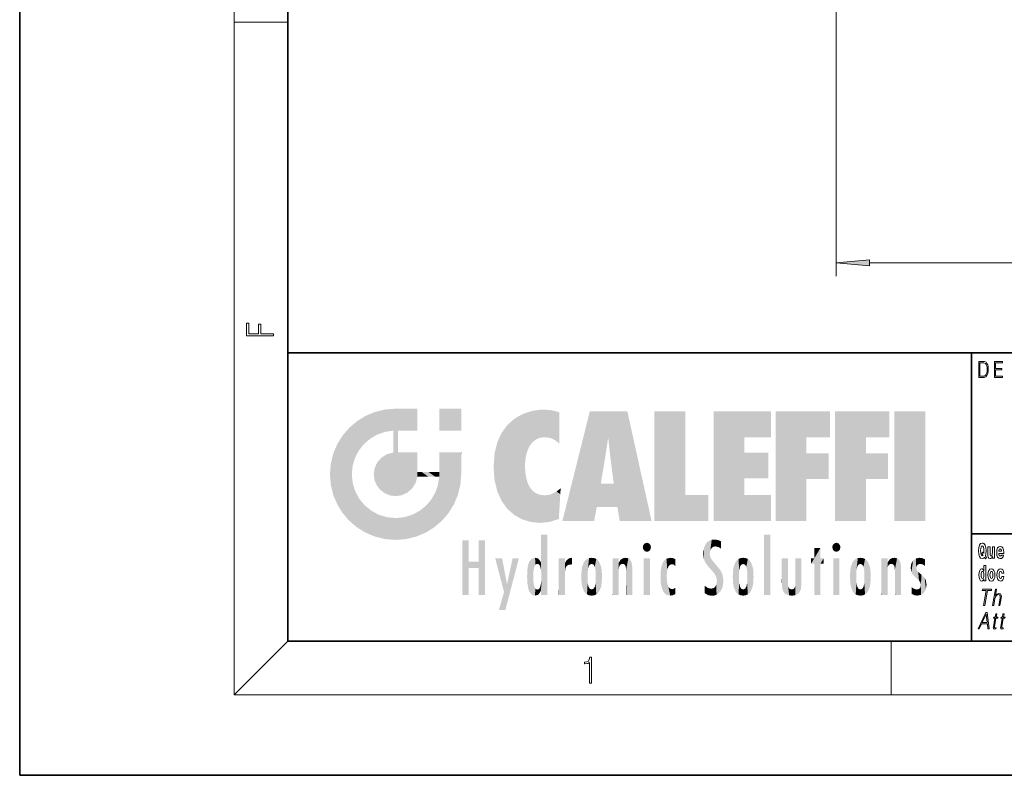
# Model space of a CAD drawing. Extents: x 0 to 210, y 0 to 297.
# Drawn here: x 0 to 73, y 0 to 56 of the extents above; entities that cross this region are included whole.
import ezdxf

# ---------------------------------------------------------------- set-up
doc = ezdxf.new("R2010")
doc.units = 0

msp = doc.modelspace()

# ---------------------------------------------------------------- linework, layer by layer
at = {"color": 7, "lineweight": 35}
for p, q in [((0, 297), (0, 0)), ((20, 287), (20, 10)), ((20, 31.5), (20, 10)), ((20, 31.5), (200, 31.5)), ((71, 31.5), (71, 10)), ((147.812, 18), (71, 18)), ((20, 10), (200, 10)), ((20, 10), (200, 10)), ((0, 0), (210, 0))]:
    msp.add_line(p, q, dxfattribs=at)
at = {"color": 7, "lineweight": 13}
for p, q in [((16, 291), (16, 6)), ((60.905, 71.116), (60.905, 37.226)), ((16, 56.167), (20, 56.167)), ((63.395, 38.226), (156.291, 38.226)), ((20, 10), (16, 6)), ((65, 6), (65, 10)), ((204, 6), (16, 6))]:
    msp.add_line(p, q, dxfattribs=at)
for points in [[(63.395, 38.444), (60.905, 38.226), (63.395, 38.008)], [(18.923, 32.785), (18.923, 32.923), (17.975, 32.923), (17.975, 33.659), (17.811, 33.659), (17.811, 32.923), (17.088, 32.923), (17.088, 33.734), (16.923, 33.734), (16.923, 32.785)], [(71.754, 30.873), (71.543, 30.873), (71.543, 29.673), (71.791, 29.673), (71.943, 29.682), (72.06, 29.725), (72.14, 29.809), (72.2, 29.929), (72.236, 30.084), (72.249, 30.276), (72.236, 30.454), (72.204, 30.603), (72.15, 30.722), (72.079, 30.808), (71.96, 30.863), (71.816, 30.873)], [(72.715, 29.673), (73.32, 29.673), (73.32, 29.772), (72.798, 29.772), (72.798, 30.241), (73.261, 30.241), (73.261, 30.339), (72.798, 30.339), (72.798, 30.775), (73.305, 30.775), (73.305, 30.873), (72.715, 30.873)], [(71.625, 29.772), (71.625, 30.775), (71.791, 30.775), (71.928, 30.767), (72.034, 30.722), (72.09, 30.65), (72.13, 30.551), (72.155, 30.426), (72.164, 30.273), (72.155, 30.112), (72.13, 29.984), (72.087, 29.885), (72.027, 29.817), (71.93, 29.779), (71.799, 29.772)], [(72.113, 16.249), (72.03, 16.379), (72.068, 16.526), (72.083, 16.743), (72.062, 16.989), (72.038, 17.089), (72.005, 17.171), (71.914, 17.284), (71.859, 17.313), (71.798, 17.324), (71.679, 17.284), (71.589, 17.173), (71.533, 16.991), (71.513, 16.743), (71.533, 16.495), (71.589, 16.312), (71.679, 16.201), (71.798, 16.163), (71.89, 16.187), (71.96, 16.247), (72.032, 16.136)], [(71.853, 16.634), (71.771, 16.52), (71.856, 16.4), (71.801, 16.371), (71.746, 16.395), (71.707, 16.466), (71.685, 16.588), (71.678, 16.759), (71.686, 16.915), (71.709, 17.027), (71.747, 17.095), (71.798, 17.119), (71.851, 17.094), (71.888, 17.022), (71.909, 16.9), (71.917, 16.732), (71.908, 16.556)], [(72.714, 16.193), (72.714, 17.045), (72.556, 17.045), (72.556, 16.621), (72.55, 16.504), (72.534, 16.422), (72.501, 16.373), (72.453, 16.357), (72.409, 16.371), (72.387, 16.415), (72.379, 16.487), (72.378, 16.583), (72.378, 17.045), (72.22, 17.045), (72.22, 16.528), (72.224, 16.374), (72.246, 16.26), (72.297, 16.19), (72.389, 16.165), (72.443, 16.174), (72.487, 16.201), (72.524, 16.251), (72.556, 16.323), (72.556, 16.193)], [(73.224, 16.422), (73.19, 16.368), (73.143, 16.349), (73.1, 16.362), (73.067, 16.4), (73.043, 16.463), (73.032, 16.55), (73.403, 16.55), (73.404, 16.607), (73.387, 16.808), (73.335, 16.956), (73.251, 17.045), (73.138, 17.075), (73.031, 17.043), (72.947, 16.954), (72.894, 16.81), (72.876, 16.62), (72.894, 16.426), (72.947, 16.282), (73.028, 16.193), (73.135, 16.163), (73.224, 16.179), (73.295, 16.225), (73.349, 16.304), (73.39, 16.422)], [(73.241, 16.713), (73.035, 16.713), (73.044, 16.786), (73.067, 16.842), (73.099, 16.877), (73.138, 16.889), (73.179, 16.877), (73.211, 16.843), (73.231, 16.788)], [(71.915, 14.648), (71.915, 14.517), (72.074, 14.517), (72.074, 15.655), (71.915, 15.655), (71.915, 15.238), (71.883, 15.309), (71.848, 15.36), (71.808, 15.389), (71.761, 15.398), (71.677, 15.366), (71.61, 15.278), (71.567, 15.135), (71.551, 14.943), (71.567, 14.75), (71.61, 14.606), (71.677, 14.517), (71.761, 14.487), (71.809, 14.496), (71.849, 14.525), (71.883, 14.575)], [(71.814, 15.208), (71.86, 15.19), (71.893, 15.141), (71.915, 15.057), (71.923, 14.943), (71.915, 14.828), (71.893, 14.743), (71.859, 14.693), (71.814, 14.677), (71.771, 14.693), (71.738, 14.743), (71.717, 14.828), (71.71, 14.943), (71.717, 15.057), (71.738, 15.14), (71.771, 15.19)], [(72.217, 14.942), (72.235, 14.747), (72.287, 14.604), (72.37, 14.517), (72.481, 14.487), (72.591, 14.517), (72.674, 14.604), (72.726, 14.747), (72.745, 14.942), (72.726, 15.135), (72.674, 15.279), (72.59, 15.366), (72.48, 15.398), (72.37, 15.366), (72.287, 15.279), (72.235, 15.135)], [(72.481, 15.209), (72.526, 15.192), (72.559, 15.141), (72.579, 15.057), (72.587, 14.943), (72.579, 14.828), (72.559, 14.743), (72.526, 14.693), (72.481, 14.677), (72.436, 14.693), (72.402, 14.745), (72.383, 14.831), (72.376, 14.95), (72.383, 15.061), (72.404, 15.141), (72.437, 15.192)], [(73.256, 14.821), (73.225, 14.717), (73.161, 14.679), (73.117, 14.694), (73.084, 14.745), (73.064, 14.829), (73.057, 14.945), (73.064, 15.059), (73.085, 15.143), (73.118, 15.192), (73.161, 15.209), (73.225, 15.176), (73.255, 15.086), (73.411, 15.086), (73.388, 15.216), (73.338, 15.314), (73.262, 15.376), (73.165, 15.398), (73.054, 15.365), (72.969, 15.273), (72.915, 15.129), (72.897, 14.94), (72.915, 14.753), (72.966, 14.61), (73.047, 14.518), (73.155, 14.487), (73.257, 14.511), (73.336, 14.575), (73.388, 14.682), (73.411, 14.821)], [(71.902, 12.674), (71.99, 12.674), (72.181, 13.775), (72.481, 13.775), (72.498, 13.874), (71.811, 13.874), (71.794, 13.775), (72.093, 13.775)], [(72.571, 12.674), (72.651, 12.674), (72.74, 13.185), (72.775, 13.305), (72.835, 13.395), (72.911, 13.452), (73.003, 13.473), (73.087, 13.455), (73.13, 13.405), (73.141, 13.32), (73.127, 13.2), (73.035, 12.674), (73.116, 12.674), (73.207, 13.201), (73.227, 13.338), (73.22, 13.44), (73.153, 13.528), (73.035, 13.562), (72.894, 13.522), (72.778, 13.405), (72.859, 13.874), (72.779, 13.874)], [(71.484, 10.932), (71.576, 10.932), (71.749, 11.299), (72.182, 11.299), (72.226, 10.932), (72.318, 10.932), (72.162, 12.132), (72.057, 12.132)], [(71.796, 11.398), (72.088, 12.015), (72.168, 11.398)], [(72.881, 12.047), (72.801, 12.047), (72.758, 11.798), (72.663, 11.798), (72.649, 11.717), (72.744, 11.717), (72.634, 11.086), (72.625, 11.007), (72.631, 10.952), (72.659, 10.922), (72.713, 10.911), (72.815, 10.929), (72.829, 11.009), (72.749, 10.992), (72.71, 11.014), (72.714, 11.086), (72.824, 11.717), (72.952, 11.717), (72.966, 11.798), (72.838, 11.798)], [(73.423, 12.047), (73.343, 12.047), (73.3, 11.798), (73.205, 11.798), (73.191, 11.717), (73.286, 11.717), (73.176, 11.086), (73.167, 11.007), (73.173, 10.952), (73.201, 10.922), (73.255, 10.911), (73.357, 10.929), (73.371, 11.009), (73.291, 10.992), (73.252, 11.014), (73.256, 11.086), (73.366, 11.717), (73.494, 11.717), (73.508, 11.798), (73.38, 11.798)], [(42.503, 6.875), (42.641, 6.875), (42.641, 8.819), (42.52, 8.819), (42.489, 8.644), (42.42, 8.524), (42.305, 8.455), (42.151, 8.435), (42.142, 8.435), (42.142, 8.316), (42.163, 8.316), (42.368, 8.341), (42.503, 8.424)]]:
    msp.add_lwpolyline(points, close=True, dxfattribs=at)
msp.add_solid([(63.395, 38.444), (60.905, 38.226), (63.395, 38.444), (63.395, 38.008)], dxfattribs=at)
at = {"color": 114, "lineweight": 5}
for points in [[(27.244, 27.282), (26.491, 27.097), (27.235, 25.611), (26.653, 25.404)], [(27.244, 27.282), (27.235, 25.611), (28.038, 27.346), (27.862, 25.706)], [(28.214, 24.082), (28.038, 27.346), (28.038, 20.82), (27.862, 25.706)], [(28.159, 27.346), (28.077, 27.346), (28.214, 24.082), (28.038, 27.346)], [(28.345, 27.346), (28.159, 27.346), (28.227, 25.715), (28.214, 25.715)], [(28.214, 25.715), (28.159, 27.346), (28.214, 24.097), (28.214, 24.082)], [(28.345, 27.346), (28.227, 25.715), (28.853, 27.346), (28.941, 25.714)], [(29.654, 27.346), (28.853, 27.346), (29.394, 25.713), (28.941, 25.714)], [(29.654, 27.346), (29.394, 25.713), (29.634, 25.713), (29.561, 25.713)], [(29.654, 27.346), (29.634, 25.713), (29.669, 25.713)], [(29.669, 27.346), (29.654, 27.346), (29.669, 25.728), (29.669, 25.713)], [(29.669, 27.346), (29.669, 25.728), (29.669, 27.038), (29.669, 26.53)], [(29.669, 27.346), (29.669, 27.038), (29.669, 27.307), (29.669, 27.225)], [(32.933, 27.346), (32.933, 25.715), (31.302, 27.346), (31.302, 25.715)], [(32.933, 27.346), (31.302, 27.346), (32.933, 27.346)], [(38.225, 27.174), (38.112, 24.675), (38.686, 27.253), (38.263, 24.855)], [(38.263, 24.855), (38.51, 25.047), (38.686, 27.253), (38.814, 25.173)], [(38.686, 27.253), (38.814, 25.173), (39.078, 27.275), (39.179, 25.217)], [(39.078, 27.275), (39.179, 25.217), (39.676, 27.231), (39.594, 25.161)], [(39.676, 27.231), (39.594, 25.161), (39.967, 24.975)], [(40.249, 27.08), (39.676, 27.231), (40.249, 24.741), (39.967, 24.975)], [(25.147, 26.402), (25.297, 24.223), (25.788, 26.8)], [(25.297, 24.223), (25.673, 24.698), (25.788, 26.8), (26.129, 25.095)], [(25.788, 26.8), (26.129, 25.095), (26.491, 27.097), (26.653, 25.404)], [(36.34, 26.084), (36.384, 19.863), (36.795, 26.509), (36.902, 19.409)], [(36.795, 26.509), (36.902, 19.409), (37.283, 26.824), (37.492, 19.085)], [(37.283, 26.824), (37.492, 19.085), (37.761, 27.036)], [(37.492, 19.085), (37.692, 23.051), (37.761, 27.036), (37.714, 23.477)], [(37.761, 27.036), (37.714, 23.477), (37.789, 23.92)], [(38.225, 27.174), (37.761, 27.036), (37.873, 24.204), (37.789, 23.92)], [(38.225, 27.174), (37.873, 24.204), (38.112, 24.675), (37.988, 24.471)], [(40.249, 27.08), (40.249, 24.741), (40.249, 25.91), (40.249, 24.762)], [(40.249, 27.08), (40.249, 25.91), (40.249, 26.907), (40.249, 26.639)], [(40.249, 27.08), (40.249, 26.907), (40.249, 27.024)], [(42.851, 18.967), (42.524, 27.135), (40.485, 18.967)], [(45.329, 27.135), (42.524, 27.135), (44.067, 23.647), (43.898, 25.185)], [(43.898, 25.185), (42.524, 27.135), (43.042, 20.018), (42.851, 18.967)], [(45.329, 27.135), (44.067, 23.647), (44.09, 23.476), (44.075, 23.591)], [(45.329, 27.135), (44.09, 23.476), (44.212, 22.542), (44.124, 23.216)], [(45.329, 27.135), (44.212, 22.542), (44.315, 21.751), (44.313, 21.764)], [(45.329, 27.135), (44.315, 21.751), (44.754, 18.967), (44.585, 20.018)], [(45.329, 27.135), (44.754, 18.967), (47.132, 18.967)], [(47.346, 27.135), (49.644, 27.135), (47.346, 18.967), (49.644, 20.895)], [(54.062, 25.206), (51.764, 18.967), (56.033, 27.135), (51.764, 27.135)], [(54.062, 25.206), (56.033, 27.135), (56.033, 25.206)], [(58.689, 25.206), (56.391, 18.967), (60.446, 27.135), (56.391, 27.135)], [(58.689, 25.206), (60.446, 27.135), (60.446, 25.206)], [(63.118, 25.206), (60.82, 18.967), (64.876, 27.135), (60.82, 27.135)], [(63.118, 25.206), (64.876, 27.135), (64.876, 25.206)], [(67.548, 18.967), (65.249, 18.967), (67.548, 27.135), (65.249, 27.135)], [(67.548, 18.967), (67.548, 27.135), (67.548, 18.967)], [(24.576, 18.99), (24.576, 25.912), (24.087, 25.342)], [(25.147, 26.402), (24.576, 25.912), (24.836, 23.088), (24.774, 22.451)], [(25.147, 18.501), (24.774, 22.451), (24.576, 18.99), (24.576, 25.912)], [(25.147, 26.402), (24.836, 23.088), (25.297, 24.223), (25.014, 23.682)], [(28.038, 20.82), (27.862, 25.706), (27.862, 25.692)], [(28.214, 25.715), (28.214, 24.097), (28.214, 25.407), (28.214, 24.898)], [(28.214, 25.715), (28.214, 25.407), (28.214, 25.675), (28.214, 25.594)], [(35.944, 25.535), (35.954, 20.449), (36.34, 26.084), (36.384, 19.863)], [(23.689, 24.701), (24.087, 19.56), (24.087, 25.342), (24.576, 18.99)], [(28.038, 20.82), (27.862, 25.692), (27.862, 24.38), (27.862, 24.889)], [(35.63, 24.848), (35.954, 20.449), (35.944, 25.535)], [(43.898, 25.185), (43.042, 20.018), (43.352, 21.787), (43.346, 21.751)], [(43.898, 25.185), (43.352, 21.787), (43.394, 22.041), (43.365, 21.864)], [(43.898, 25.185), (43.394, 22.041), (43.658, 23.626), (43.478, 22.542)], [(43.898, 25.185), (43.658, 23.626), (43.78, 24.416), (43.662, 23.647)], [(54.062, 20.895), (51.764, 18.967), (54.062, 24.069), (54.062, 25.206)], [(56.391, 18.967), (58.689, 25.206), (58.689, 18.967), (58.689, 24.026)], [(60.82, 18.967), (63.118, 25.206), (63.118, 18.967), (63.118, 24.026)], [(23.207, 23.245), (23.392, 20.904), (23.392, 23.998), (23.689, 24.701)], [(23.392, 20.904), (23.689, 20.202), (23.689, 24.701), (24.087, 19.56)], [(28.038, 20.82), (27.862, 24.38), (27.862, 24.111), (27.862, 24.193)], [(35.423, 24.006), (35.628, 21.166), (35.63, 24.848), (35.954, 20.449)], [(26.685, 23.355), (26.888, 21.301), (26.999, 23.702), (27.218, 21.045)], [(26.999, 23.702), (27.218, 21.045), (27.399, 23.949), (27.607, 20.879)], [(27.399, 23.949), (27.607, 20.879), (27.862, 24.072)], [(28.038, 20.82), (27.862, 24.111), (27.607, 20.879), (27.862, 24.072)], [(28.518, 20.893), (28.249, 24.082), (28.038, 20.82), (28.214, 24.082)], [(28.518, 20.893), (28.488, 24.082), (28.249, 24.082), (28.322, 24.082)], [(28.518, 20.893), (28.942, 21.099), (28.488, 24.082), (28.941, 24.082)], [(29.656, 24.082), (28.941, 24.082), (29.289, 21.412), (28.942, 21.099)], [(29.656, 24.082), (29.289, 21.412), (29.659, 22.275), (29.536, 21.812)], [(29.669, 24.082), (29.656, 24.082), (29.669, 22.627), (29.659, 22.275)], [(29.669, 24.082), (29.669, 22.627), (29.669, 23.355), (29.669, 22.64)], [(29.669, 24.082), (29.669, 23.355), (29.669, 23.974), (29.669, 23.808)], [(29.669, 24.082), (29.669, 23.974), (29.669, 24.047)], [(31.499, 18.99), (31.341, 24.082), (31.302, 24.069), (31.302, 24.082)], [(31.499, 18.99), (31.302, 24.069), (31.302, 22.902), (31.302, 23.355)], [(31.499, 18.99), (31.423, 24.082), (31.341, 24.082)], [(31.988, 19.56), (31.609, 24.082), (31.499, 18.99), (31.423, 24.082)], [(32.386, 20.202), (32.117, 24.082), (31.988, 19.56), (31.609, 24.082)], [(32.918, 24.082), (32.117, 24.082), (32.683, 20.904), (32.386, 20.202)], [(32.918, 24.082), (32.683, 20.904), (32.933, 22.451), (32.869, 21.657)], [(32.933, 23.961), (32.933, 24.043), (32.918, 24.082), (32.933, 24.082)], [(32.933, 23.961), (32.918, 24.082), (32.933, 23.774), (32.933, 22.451)], [(32.933, 23.267), (32.933, 23.774), (32.933, 22.466), (32.933, 22.451)], [(35.349, 22.997), (35.421, 22.015), (35.423, 24.006), (35.628, 21.166)], [(54.062, 20.895), (54.062, 24.069), (54.062, 22.141)], [(54.062, 22.141), (54.062, 24.069), (55.83, 22.141), (55.83, 24.069)], [(58.689, 18.967), (58.689, 24.026), (58.689, 22.098), (60.334, 24.026)], [(58.689, 22.098), (60.334, 24.026), (60.334, 22.098)], [(63.118, 18.967), (63.118, 24.026), (63.118, 22.098), (64.763, 24.026)], [(63.118, 22.098), (64.763, 24.026), (64.763, 22.098)], [(23.143, 22.451), (23.207, 21.657), (23.207, 23.245), (23.392, 20.904)], [(26.407, 22.451), (26.466, 22.02), (26.48, 22.931), (26.631, 21.632)], [(26.48, 22.931), (26.631, 21.632), (26.685, 23.355), (26.888, 21.301)], [(31.499, 18.99), (31.302, 22.902), (31.302, 22.662), (31.302, 22.735)], [(38.14, 18.891), (37.714, 22.607), (37.492, 19.085), (37.692, 23.051)], [(25.03, 21.181), (24.84, 21.793), (25.147, 18.501), (24.774, 22.451)], [(29.669, 22.627), (29.659, 22.275), (29.708, 22.627), (29.673, 22.275)], [(30.476, 22.275), (29.708, 22.627), (29.673, 22.275)], [(30.476, 22.275), (29.977, 22.627), (29.708, 22.627), (29.79, 22.627)], [(30.476, 22.275), (30.985, 22.275), (29.977, 22.627), (30.485, 22.627)], [(31.287, 22.627), (30.485, 22.627), (31.172, 22.275), (30.985, 22.275)], [(31.499, 18.99), (31.293, 22.275), (30.991, 21.067), (31.198, 21.648)], [(31.287, 22.627), (31.172, 22.275), (31.293, 22.275), (31.253, 22.275)], [(31.287, 22.627), (31.293, 22.275), (31.302, 22.627)], [(31.499, 18.99), (31.302, 22.662), (31.293, 22.275), (31.302, 22.627)], [(37.87, 21.874), (37.788, 22.157), (38.14, 18.891), (37.714, 22.607)], [(37.87, 21.874), (38.14, 18.891), (37.982, 21.61)], [(38.14, 18.891), (38.103, 21.41), (37.982, 21.61)], [(38.83, 18.826), (38.25, 21.234), (38.14, 18.891), (38.103, 21.41)], [(40.046, 21.165), (40.325, 20.973), (40.351, 21.404), (40.341, 21.235)], [(40.351, 21.404), (40.341, 21.235), (40.347, 21.349)], [(44.585, 20.018), (43.4, 21.751), (43.042, 20.018), (43.346, 21.751)], [(44.585, 20.018), (44.223, 21.751), (43.4, 21.751), (44.084, 21.751)], [(44.585, 20.018), (44.315, 21.751), (44.223, 21.751), (44.285, 21.751)], [(25.331, 20.626), (25.03, 21.181), (25.788, 18.102), (25.147, 18.501)], [(25.331, 20.626), (25.788, 18.102), (25.73, 20.143)], [(30.682, 20.542), (30.929, 18.501), (30.991, 21.067)], [(31.499, 18.99), (30.991, 21.067), (30.929, 18.501)], [(38.782, 20.927), (38.489, 21.048), (38.83, 18.826), (38.25, 21.234)], [(39.134, 20.884), (38.782, 20.927), (39.54, 18.899), (38.83, 18.826)], [(39.134, 20.884), (39.54, 18.899), (39.407, 20.905)], [(39.407, 20.905), (39.54, 18.899), (39.649, 20.963), (40.216, 19.119)], [(39.649, 20.963), (40.216, 19.119), (40.046, 21.165), (40.325, 20.973)], [(40.283, 20.262), (40.325, 20.973), (40.217, 19.139), (40.216, 19.119)], [(47.346, 18.967), (49.644, 20.895), (51.368, 18.967), (51.368, 20.895)], [(54.062, 20.895), (56.033, 20.895), (51.764, 18.967), (56.033, 18.967)], [(25.73, 20.143), (25.788, 18.102), (26.213, 19.745), (26.491, 17.806)], [(29.81, 19.711), (30.287, 18.102), (30.285, 20.086)], [(30.682, 20.542), (30.285, 20.086), (30.929, 18.501), (30.287, 18.102)], [(26.213, 19.745), (26.491, 17.806), (26.767, 19.444), (27.244, 17.62)], [(26.767, 19.444), (27.244, 17.62), (27.38, 19.253), (28.038, 17.556)], [(27.38, 19.253), (28.038, 17.556), (28.038, 19.187)], [(28.038, 19.187), (28.038, 17.556), (28.674, 19.249), (28.832, 17.62)], [(28.674, 19.249), (28.832, 17.62), (29.269, 19.428), (29.585, 17.806)], [(29.269, 19.428), (29.585, 17.806), (29.81, 19.711), (30.287, 18.102)], [(38.903, 15.113), (38.891, 17.626), (38.892, 17.902), (38.892, 17.819)], [(38.903, 15.113), (38.892, 17.902), (38.94, 17.941), (38.893, 17.941)], [(38.903, 15.113), (38.94, 17.941), (38.907, 14.816)], [(38.95, 13.446), (38.907, 14.816), (39.19, 17.941), (38.94, 17.941)], [(38.95, 13.446), (39.19, 17.941), (39.054, 13.446)], [(39.303, 13.446), (39.054, 13.446), (39.293, 17.941), (39.19, 17.941)], [(39.303, 13.446), (39.293, 17.941), (39.351, 17.941)], [(39.351, 13.446), (39.303, 13.446), (39.351, 17.907), (39.351, 17.941)], [(39.351, 13.446), (39.351, 17.907), (39.351, 14.412), (39.351, 15.952)], [(55.982, 17.941), (55.982, 13.446), (55.524, 17.941), (55.524, 13.446)], [(55.982, 17.941), (55.524, 17.941), (55.982, 17.941)], [(33.495, 15.937), (33.495, 13.446), (33.495, 17.529), (33.008, 13.446)], [(33.495, 17.529), (33.008, 13.446), (33.008, 17.529)], [(34.719, 17.529), (34.231, 15.466), (34.231, 15.937), (33.495, 15.466)], [(34.719, 13.446), (34.231, 13.446), (34.719, 17.529), (34.231, 15.466)], [(34.719, 17.529), (34.231, 15.937), (34.231, 17.529)], [(38.888, 15.303), (38.883, 15.9), (38.889, 17.081)], [(38.903, 15.113), (38.888, 15.303), (38.891, 17.626), (38.889, 17.081)], [(46.521, 16.837), (46.631, 17.299), (46.479, 17.01), (46.521, 17.179)], [(46.521, 16.837), (46.936, 17.299), (46.631, 17.299), (46.786, 17.345)], [(46.521, 16.837), (47.088, 17.01), (46.936, 17.299), (47.046, 17.179)], [(46.521, 16.837), (46.936, 16.715), (47.088, 17.01), (47.046, 16.837)], [(51.035, 16.13), (51.03, 16.944), (50.979, 16.538)], [(51.035, 16.13), (51.126, 15.906), (51.03, 16.944), (51.184, 17.276)], [(51.383, 15.538), (51.305, 17.409), (51.126, 15.906), (51.184, 17.276)], [(51.383, 15.538), (51.466, 16.549), (51.305, 17.409), (51.455, 17.508)], [(51.617, 17.564), (51.455, 17.508), (51.519, 16.811), (51.466, 16.549)], [(51.617, 17.564), (51.519, 16.811), (51.802, 17.584), (51.668, 17.001)], [(51.668, 17.001), (51.775, 17.055), (51.802, 17.584), (51.9, 17.075)], [(51.802, 17.584), (51.9, 17.075), (52.072, 17.555), (52.144, 17.016)], [(52.072, 17.555), (52.144, 17.016), (52.319, 17.448)], [(52.319, 17.422), (52.319, 17.448), (52.315, 16.958), (52.144, 17.016)], [(52.315, 16.958), (52.144, 17.016), (52.314, 16.901)], [(52.319, 17.422), (52.315, 16.958), (52.318, 17.379), (52.317, 17.256)], [(59.728, 16.955), (59.269, 15.78), (59.269, 16.181), (59.021, 15.78)], [(59.728, 13.446), (59.269, 13.446), (59.728, 16.955), (59.269, 15.78)], [(59.728, 16.955), (59.269, 16.181), (59.269, 16.955)], [(59.728, 16.181), (59.728, 13.446), (59.728, 16.955)], [(60.655, 16.837), (60.765, 17.299), (60.613, 17.01), (60.655, 17.179)], [(60.655, 16.837), (61.07, 17.299), (60.765, 17.299), (60.92, 17.345)], [(60.655, 16.837), (61.223, 17.01), (61.07, 17.299), (61.18, 17.179)], [(60.655, 16.837), (61.07, 16.715), (61.223, 17.01), (61.18, 16.837)], [(36.126, 13.668), (35.472, 16.181), (36.345, 14.274), (35.984, 16.181)], [(36.228, 12.325), (36.345, 14.274), (37.232, 16.181), (36.355, 14.274)], [(37.232, 16.181), (36.355, 14.274), (36.769, 16.181)], [(38.444, 16.224), (38.331, 15.305), (38.199, 16.154), (38.318, 15.115)], [(38.467, 15.702), (38.39, 15.572), (38.444, 16.224), (38.331, 15.305)], [(38.641, 16.18), (38.467, 15.702), (38.444, 16.224)], [(38.641, 16.18), (38.62, 15.769), (38.467, 15.702), (38.519, 15.744)], [(38.62, 15.769), (38.641, 16.18), (38.71, 15.744), (38.739, 16.107)], [(40.235, 13.446), (40.27, 16.181), (40.212, 16.152), (40.212, 16.181)], [(40.555, 13.446), (40.373, 16.181), (40.235, 13.446), (40.27, 16.181)], [(40.555, 13.446), (40.627, 13.446), (40.373, 16.181), (40.623, 16.181)], [(40.67, 16.181), (40.623, 16.181), (40.67, 15.845), (40.627, 13.446)], [(40.67, 16.181), (40.67, 15.845), (40.67, 16.013), (40.67, 15.87)], [(40.67, 16.181), (40.67, 16.013), (40.67, 16.118)], [(40.911, 16.142), (40.972, 15.709), (41.043, 16.203), (41.124, 15.726)], [(41.202, 16.224), (41.043, 16.203), (41.163, 15.723), (41.124, 15.726)], [(41.202, 16.224), (41.163, 15.723), (41.202, 15.745), (41.202, 15.721)], [(41.202, 16.224), (41.202, 15.745), (41.202, 16.172), (41.202, 16.094)], [(42.472, 16.201), (42.368, 15.292), (42.315, 16.136), (42.355, 15.102)], [(42.506, 15.691), (42.427, 15.56), (42.472, 16.201), (42.368, 15.292)], [(42.663, 16.224), (42.506, 15.691), (42.472, 16.201)], [(42.663, 16.224), (42.663, 15.759), (42.506, 15.691), (42.56, 15.733)], [(42.663, 16.224), (42.853, 16.201), (42.663, 15.759), (42.766, 15.733)], [(42.853, 16.201), (42.82, 15.691), (42.766, 15.733)], [(43.01, 16.136), (42.898, 15.56), (42.853, 16.201), (42.82, 15.691)], [(44.285, 16.181), (44.227, 16.181), (44.567, 13.446), (44.25, 13.446)], [(44.25, 13.446), (44.227, 16.181), (44.227, 14.999), (44.227, 16.161)], [(44.285, 16.181), (44.567, 13.446), (44.389, 16.181)], [(44.638, 16.181), (44.389, 16.181), (44.638, 13.446), (44.567, 13.446)], [(44.686, 16.181), (44.638, 16.181), (44.686, 13.461), (44.686, 13.446)], [(44.638, 16.181), (44.638, 13.446), (44.686, 13.446)], [(44.686, 16.181), (44.686, 13.461), (44.686, 14.83), (44.686, 14.299)], [(44.686, 16.181), (44.686, 14.83), (44.686, 15.111), (44.686, 15.025)], [(44.686, 16.181), (44.686, 15.111), (44.686, 15.867), (44.686, 15.152)], [(44.686, 16.181), (44.686, 15.867), (44.686, 16.024), (44.686, 15.89)], [(44.686, 16.181), (44.686, 16.024), (44.686, 16.122)], [(44.891, 16.129), (44.964, 15.769), (45.026, 16.2), (45.068, 15.75)], [(45.026, 16.2), (45.068, 15.75), (45.193, 16.224)], [(45.068, 15.75), (45.143, 15.699), (45.193, 16.224), (45.203, 15.595)], [(45.193, 16.224), (45.203, 15.595), (45.399, 16.187), (45.236, 15.336)], [(45.259, 13.446), (45.576, 13.446), (45.236, 15.336), (45.399, 16.187)], [(45.576, 13.446), (45.539, 16.084), (45.399, 16.187)], [(46.521, 16.837), (46.631, 16.715), (46.936, 16.715), (46.786, 16.668)], [(47.01, 16.181), (47.01, 13.446), (46.552, 16.181), (46.552, 13.446)], [(47.01, 16.181), (46.552, 16.181), (47.01, 16.181)], [(48.242, 16.157), (48.305, 15.336), (48.53, 16.224), (48.39, 15.574)], [(48.39, 15.574), (48.504, 15.699), (48.53, 16.224), (48.671, 15.748)], [(48.53, 16.224), (48.671, 15.748), (48.718, 16.203), (48.798, 15.711)], [(48.895, 16.132), (48.718, 16.203), (48.885, 15.618), (48.798, 15.711)], [(51.624, 15.277), (51.498, 16.313), (51.383, 15.538), (51.466, 16.549)], [(51.624, 15.277), (51.62, 16.083), (51.498, 16.313), (51.602, 16.105)], [(53.774, 16.201), (53.67, 15.292), (53.617, 16.136)], [(53.774, 16.201), (53.807, 15.691), (53.67, 15.292), (53.729, 15.56)], [(53.964, 16.224), (53.807, 15.691), (53.774, 16.201)], [(53.964, 16.224), (53.964, 15.759), (53.807, 15.691), (53.861, 15.733)], [(53.964, 16.224), (54.155, 16.201), (53.964, 15.759), (54.067, 15.733)], [(54.155, 16.201), (54.121, 15.691), (54.067, 15.733)], [(54.312, 16.136), (54.2, 15.56), (54.155, 16.201), (54.121, 15.691)], [(56.866, 14.035), (56.901, 16.181), (56.844, 16.169), (56.844, 16.181)], [(56.866, 14.035), (56.844, 16.169), (56.844, 14.837), (56.844, 15.456)], [(56.866, 14.035), (56.901, 13.863), (56.901, 16.181), (56.998, 13.65)], [(56.901, 16.181), (56.998, 13.65), (57.005, 16.181), (57.096, 13.545)], [(57.005, 16.181), (57.096, 13.545), (57.254, 16.181), (57.226, 13.467)], [(57.254, 16.181), (57.226, 13.467), (57.304, 14.235), (57.394, 13.419)], [(57.302, 16.181), (57.254, 16.181), (57.302, 14.482), (57.302, 14.469)], [(57.254, 16.181), (57.304, 14.235), (57.302, 14.469)], [(57.302, 16.181), (57.302, 14.482), (57.302, 15.792), (57.302, 15.183)], [(57.302, 16.181), (57.302, 15.792), (57.302, 16.13), (57.302, 16.027)], [(58.038, 13.519), (57.976, 16.181), (57.857, 16.181), (57.905, 16.181)], [(58.038, 13.519), (57.857, 16.181), (57.857, 15.167), (57.857, 16.162)], [(58.293, 16.181), (57.976, 16.181), (58.14, 13.616), (58.038, 13.519)], [(58.293, 16.181), (58.14, 13.616), (58.274, 13.91), (58.216, 13.74)], [(58.293, 16.181), (58.274, 13.91), (58.316, 14.334)], [(58.316, 16.181), (58.293, 16.181), (58.316, 14.347), (58.316, 14.334)], [(58.316, 16.181), (58.316, 14.347), (58.316, 15.762), (58.316, 15.104)], [(58.316, 16.181), (58.316, 15.762), (58.316, 16.126), (58.316, 16.014)], [(59.269, 16.181), (59.021, 15.78), (59.021, 16.181)], [(59.728, 16.181), (59.971, 16.181), (59.728, 13.446), (59.728, 15.78)], [(59.728, 15.78), (59.971, 16.181), (59.971, 15.78)], [(60.655, 16.837), (60.765, 16.715), (61.07, 16.715), (60.92, 16.668)], [(61.145, 16.181), (61.145, 13.446), (60.686, 16.181), (60.686, 13.446)], [(61.145, 16.181), (60.686, 16.181), (61.145, 16.181)], [(62.517, 16.201), (62.413, 15.292), (62.36, 16.136), (62.4, 15.102)], [(62.551, 15.691), (62.472, 15.56), (62.517, 16.201), (62.413, 15.292)], [(62.708, 16.224), (62.551, 15.691), (62.517, 16.201)], [(62.708, 16.224), (62.708, 15.759), (62.551, 15.691), (62.605, 15.733)], [(62.708, 16.224), (62.898, 16.201), (62.708, 15.759), (62.811, 15.733)], [(62.898, 16.201), (62.865, 15.691), (62.811, 15.733)], [(63.055, 16.136), (62.943, 15.56), (62.898, 16.201), (62.865, 15.691)], [(64.33, 16.181), (64.272, 16.181), (64.612, 13.446), (64.295, 13.446)], [(64.295, 13.446), (64.272, 16.181), (64.272, 14.999), (64.272, 16.161)], [(64.33, 16.181), (64.612, 13.446), (64.434, 16.181)], [(64.683, 16.181), (64.434, 16.181), (64.683, 13.446), (64.612, 13.446)], [(64.731, 16.181), (64.683, 16.181), (64.731, 13.461), (64.731, 13.446)], [(64.683, 16.181), (64.683, 13.446), (64.731, 13.446)], [(64.731, 16.181), (64.731, 13.461), (64.731, 14.83), (64.731, 14.299)], [(64.731, 16.181), (64.731, 14.83), (64.731, 15.111), (64.731, 15.025)], [(64.731, 16.181), (64.731, 15.111), (64.731, 15.867), (64.731, 15.152)], [(64.731, 16.181), (64.731, 15.867), (64.731, 16.024), (64.731, 15.89)], [(64.731, 16.181), (64.731, 16.024), (64.731, 16.122)], [(64.936, 16.129), (65.009, 15.769), (65.071, 16.2), (65.113, 15.75)], [(65.071, 16.2), (65.113, 15.75), (65.238, 16.224)], [(65.113, 15.75), (65.188, 15.699), (65.238, 16.224), (65.248, 15.595)], [(65.238, 16.224), (65.248, 15.595), (65.444, 16.187), (65.281, 15.336)], [(65.304, 13.446), (65.621, 13.446), (65.281, 15.336), (65.444, 16.187)], [(65.621, 13.446), (65.584, 16.084), (65.444, 16.187)], [(66.638, 16.013), (66.841, 14.737), (66.846, 16.168), (66.875, 15.477)], [(66.846, 16.168), (66.918, 15.635), (67.114, 16.224)], [(66.846, 16.168), (66.875, 15.477), (66.918, 15.635)], [(66.918, 15.635), (67.03, 15.734), (67.114, 16.224), (67.187, 15.769)], [(67.114, 16.224), (67.187, 15.769), (67.33, 16.197), (67.367, 15.729)], [(67.528, 16.105), (67.33, 16.197), (67.528, 15.623), (67.367, 15.729)], [(34.231, 15.937), (33.495, 15.466), (33.495, 15.937), (33.495, 13.446)], [(37.868, 15.34), (37.907, 15.609), (37.953, 13.859), (37.958, 15.8)], [(37.953, 13.859), (37.958, 15.8), (38.026, 13.679), (38.032, 15.969)], [(38.026, 13.679), (38.032, 15.969), (38.189, 13.479), (38.199, 16.154)], [(38.189, 13.479), (38.199, 16.154), (38.298, 13.423)], [(38.199, 16.154), (38.318, 15.115), (38.298, 13.423), (38.317, 14.816)], [(38.71, 15.744), (38.739, 16.107), (38.759, 15.702), (38.883, 15.878)], [(38.759, 15.702), (38.883, 15.878), (38.831, 15.57)], [(38.888, 15.303), (38.831, 15.57), (38.883, 15.9), (38.883, 15.878)], [(40.235, 13.446), (40.212, 16.152), (40.212, 13.881), (40.212, 14.627)], [(40.627, 13.446), (40.675, 13.446), (40.67, 15.845), (40.675, 15.168)], [(40.67, 15.845), (40.675, 15.168), (40.68, 15.845), (40.716, 15.467)], [(40.68, 15.845), (40.716, 15.467), (40.781, 16.018)], [(40.716, 15.467), (40.771, 15.577), (40.781, 16.018), (40.856, 15.658)], [(40.781, 16.018), (40.856, 15.658), (40.911, 16.142), (40.972, 15.709)], [(41.888, 14.805), (41.914, 15.314), (41.914, 14.309), (41.959, 15.567)], [(41.914, 14.309), (41.959, 15.567), (41.96, 14.059), (42.09, 15.902)], [(41.96, 14.059), (42.09, 15.902), (42.09, 13.725), (42.189, 16.034)], [(42.09, 13.725), (42.189, 16.034), (42.189, 13.593), (42.315, 16.136)], [(42.189, 13.593), (42.315, 16.136), (42.315, 13.492)], [(42.315, 16.136), (42.355, 15.102), (42.315, 13.492)], [(42.97, 15.102), (42.957, 15.292), (43.01, 16.136), (42.898, 15.56)], [(43.136, 16.034), (43.01, 13.492), (43.01, 16.136), (42.97, 14.521)], [(43.01, 16.136), (42.97, 14.521), (42.97, 15.102), (42.97, 14.805)], [(43.235, 15.902), (43.136, 13.594), (43.136, 16.034), (43.01, 13.492)], [(43.366, 15.567), (43.235, 13.725), (43.235, 15.902), (43.136, 13.594)], [(43.411, 15.314), (43.366, 14.059), (43.366, 15.567), (43.235, 13.725)], [(44.695, 15.867), (44.686, 15.867), (44.702, 15.505), (44.688, 15.385)], [(44.688, 15.385), (44.686, 15.867), (44.686, 15.152)], [(44.695, 15.867), (44.702, 15.505), (44.782, 16.016)], [(44.702, 15.505), (44.757, 15.661), (44.782, 16.016), (44.838, 15.74)], [(44.782, 16.016), (44.838, 15.74), (44.891, 16.129), (44.964, 15.769)], [(45.647, 13.446), (45.646, 15.872), (45.576, 13.446), (45.539, 16.084)], [(45.695, 13.446), (45.679, 15.699), (45.647, 13.446), (45.646, 15.872)], [(45.695, 15.325), (45.679, 15.699), (45.695, 13.459), (45.695, 13.446)], [(47.828, 15.34), (47.863, 14.085), (47.882, 15.619), (47.977, 13.757)], [(47.977, 13.757), (47.948, 15.811), (47.882, 15.619)], [(48.083, 13.598), (48.041, 15.977), (47.977, 13.757), (47.948, 15.811)], [(48.223, 13.48), (48.242, 16.157), (48.083, 13.598), (48.041, 15.977)], [(48.278, 14.514), (48.266, 14.838), (48.223, 13.48), (48.242, 16.157)], [(48.266, 14.838), (48.279, 15.158), (48.242, 16.157), (48.305, 15.336)], [(48.895, 16.132), (48.885, 15.618), (48.895, 15.671), (48.895, 15.618)], [(48.895, 16.132), (48.895, 15.671), (48.895, 16.067), (48.895, 15.951)], [(51.649, 16.048), (51.62, 16.083), (51.838, 15.015), (51.624, 15.277)], [(51.649, 16.048), (51.838, 15.015), (51.733, 15.947)], [(51.733, 15.947), (51.838, 15.015), (51.934, 15.702), (51.961, 14.775)], [(51.934, 15.702), (51.961, 14.775), (51.973, 15.656), (52.007, 14.491)], [(51.973, 15.656), (52.007, 14.491), (52.229, 15.341)], [(53.261, 15.567), (53.261, 14.059), (53.216, 15.314), (53.216, 14.309)], [(53.392, 15.902), (53.392, 13.725), (53.261, 15.567), (53.261, 14.059)], [(53.491, 16.034), (53.491, 13.593), (53.392, 15.902), (53.392, 13.725)], [(53.617, 16.136), (53.617, 13.492), (53.491, 16.034), (53.491, 13.593)], [(53.67, 15.292), (53.657, 15.102), (53.617, 16.136), (53.657, 14.521)], [(53.617, 16.136), (53.657, 14.521), (53.617, 13.492), (53.67, 14.334)], [(54.271, 15.102), (54.259, 15.292), (54.312, 16.136), (54.2, 15.56)], [(54.271, 14.521), (54.312, 16.136), (54.259, 14.334), (54.312, 13.492)], [(54.271, 14.521), (54.271, 14.805), (54.312, 16.136), (54.271, 15.102)], [(54.312, 13.492), (54.312, 16.136), (54.438, 13.593), (54.438, 16.034)], [(54.438, 13.593), (54.438, 16.034), (54.537, 13.725), (54.537, 15.902)], [(54.537, 13.725), (54.537, 15.902), (54.667, 14.059), (54.667, 15.567)], [(54.667, 14.059), (54.667, 15.567), (54.713, 14.309), (54.713, 15.314)], [(61.933, 14.805), (61.959, 15.314), (61.959, 14.309), (62.005, 15.567)], [(61.959, 14.309), (62.005, 15.567), (62.005, 14.059), (62.135, 15.902)], [(62.005, 14.059), (62.135, 15.902), (62.135, 13.725), (62.234, 16.034)], [(62.135, 13.725), (62.234, 16.034), (62.234, 13.593), (62.36, 16.136)], [(62.234, 13.593), (62.36, 16.136), (62.36, 13.492)], [(62.36, 16.136), (62.4, 15.102), (62.36, 13.492)], [(63.015, 15.102), (63.002, 15.292), (63.055, 16.136), (62.943, 15.56)], [(63.181, 16.034), (63.055, 13.492), (63.055, 16.136), (63.015, 14.521)], [(63.055, 16.136), (63.015, 14.521), (63.015, 15.102), (63.015, 14.805)], [(63.28, 15.902), (63.181, 13.594), (63.181, 16.034), (63.055, 13.492)], [(63.411, 15.567), (63.28, 13.725), (63.28, 15.902), (63.181, 13.594)], [(63.456, 15.314), (63.411, 14.059), (63.411, 15.567), (63.28, 13.725)], [(64.74, 15.867), (64.731, 15.867), (64.747, 15.505), (64.733, 15.385)], [(64.733, 15.385), (64.731, 15.867), (64.731, 15.152)], [(64.74, 15.867), (64.747, 15.505), (64.827, 16.016)], [(64.747, 15.505), (64.802, 15.661), (64.827, 16.016), (64.883, 15.74)], [(64.827, 16.016), (64.883, 15.74), (64.936, 16.129), (65.009, 15.769)], [(65.692, 13.446), (65.691, 15.872), (65.621, 13.446), (65.584, 16.084)], [(65.74, 13.446), (65.724, 15.699), (65.692, 13.446), (65.691, 15.872)], [(65.74, 15.325), (65.724, 15.699), (65.74, 13.459), (65.74, 13.446)], [(66.504, 15.776), (66.456, 15.477), (66.638, 16.013), (66.513, 15.153)], [(66.513, 15.153), (66.601, 14.988), (66.638, 16.013), (66.841, 14.737)], [(67.081, 14.527), (66.875, 15.477), (66.841, 14.737)], [(67.081, 14.527), (67.024, 15.169), (66.875, 15.477), (66.935, 15.278)], [(67.528, 16.105), (67.528, 15.623), (67.528, 15.935), (67.528, 15.673)], [(67.528, 16.105), (67.528, 15.935), (67.528, 16.044)], [(37.866, 14.347), (37.85, 14.849), (37.953, 13.859), (37.868, 15.34)], [(38.298, 13.423), (38.317, 14.816), (38.318, 14.513)], [(38.95, 13.446), (38.893, 13.446), (38.907, 14.816), (38.903, 14.518)], [(40.675, 15.168), (40.675, 13.446), (40.675, 14.164), (40.675, 13.458)], [(40.675, 15.168), (40.675, 14.164), (40.675, 15.013), (40.675, 14.777)], [(40.675, 15.168), (40.675, 15.013), (40.675, 15.117)], [(42.355, 15.102), (42.355, 14.521), (42.315, 13.492), (42.368, 14.334)], [(42.356, 14.805), (42.355, 14.521), (42.355, 15.102)], [(43.438, 14.805), (43.411, 14.309), (43.411, 15.314), (43.366, 14.059)], [(44.25, 13.446), (44.227, 14.999), (44.227, 13.684), (44.227, 14.047)], [(45.259, 13.446), (45.236, 15.336), (45.236, 14.234), (45.236, 15.315)], [(45.695, 15.325), (45.695, 13.459), (45.695, 14.899), (45.695, 14.23)], [(45.695, 15.325), (45.695, 14.899), (45.695, 15.27), (45.695, 15.156)], [(47.798, 14.789), (47.823, 14.325), (47.828, 15.34), (47.863, 14.085)], [(52.266, 13.71), (52.229, 15.341), (52.136, 13.572), (52.007, 14.491)], [(52.436, 14.05), (52.327, 15.185), (52.266, 13.71), (52.229, 15.341)], [(52.494, 14.459), (52.433, 14.931), (52.436, 14.05), (52.327, 15.185)], [(53.216, 15.314), (53.216, 14.309), (53.189, 14.805)], [(53.657, 14.805), (53.657, 14.521), (53.657, 15.102)], [(54.713, 14.309), (54.713, 15.314), (54.739, 14.805)], [(56.866, 14.035), (56.844, 14.837), (56.844, 14.494), (56.844, 14.599)], [(58.038, 13.519), (57.857, 15.167), (57.857, 14.546), (57.857, 14.708)], [(62.4, 15.102), (62.4, 14.521), (62.36, 13.492), (62.413, 14.334)], [(62.401, 14.805), (62.4, 14.521), (62.4, 15.102)], [(63.483, 14.805), (63.456, 14.309), (63.456, 15.314), (63.411, 14.059)], [(64.295, 13.446), (64.272, 14.999), (64.272, 13.684), (64.272, 14.047)], [(65.304, 13.446), (65.281, 15.336), (65.281, 14.234), (65.281, 15.315)], [(65.74, 15.325), (65.74, 13.459), (65.74, 14.899), (65.74, 14.23)], [(65.74, 15.325), (65.74, 14.899), (65.74, 15.27), (65.74, 15.156)], [(67.264, 14.966), (67.024, 15.169), (67.169, 14.413), (67.081, 14.527)], [(67.264, 14.966), (67.169, 14.413), (67.226, 14.204)], [(67.456, 13.628), (67.264, 14.966), (67.234, 13.462), (67.226, 14.204)], [(67.596, 13.885), (67.501, 14.715), (67.456, 13.628), (67.264, 14.966)], [(67.645, 14.215), (67.589, 14.547), (67.596, 13.885), (67.501, 14.715)], [(36.228, 12.325), (35.745, 12.325), (36.345, 14.274), (36.126, 13.668)], [(38.331, 14.323), (38.43, 13.403), (38.318, 14.513), (38.298, 13.423)], [(38.331, 14.323), (38.39, 14.055), (38.43, 13.403), (38.467, 13.925)], [(38.742, 13.535), (38.759, 13.926), (38.893, 13.798), (38.831, 14.058)], [(38.893, 13.798), (38.831, 14.058), (38.888, 14.327)], [(38.903, 14.518), (38.893, 13.772), (38.888, 14.327), (38.893, 13.798)], [(38.903, 14.518), (38.893, 13.446), (38.893, 13.622), (38.893, 13.472)], [(38.903, 14.518), (38.893, 13.622), (38.893, 13.772), (38.893, 13.731)], [(39.351, 13.446), (39.351, 14.412), (39.351, 13.571), (39.351, 13.828)], [(42.315, 13.492), (42.368, 14.334), (42.472, 13.426), (42.427, 14.068)], [(42.472, 13.426), (42.427, 14.068), (42.506, 13.936)], [(42.766, 13.894), (42.82, 13.936), (42.853, 13.426), (42.898, 14.068)], [(42.853, 13.426), (42.898, 14.068), (43.01, 13.492), (42.957, 14.334)], [(43.01, 13.492), (42.957, 14.334), (42.97, 14.521)], [(45.259, 13.446), (45.236, 14.234), (45.236, 13.558), (45.236, 13.735)], [(48.361, 13.423), (48.304, 14.324), (48.223, 13.48), (48.278, 14.514)], [(48.361, 13.423), (48.525, 13.403), (48.304, 14.324), (48.388, 14.066)], [(48.525, 13.403), (48.498, 13.931), (48.388, 14.066)], [(48.895, 13.982), (48.751, 13.893), (48.895, 13.534), (48.895, 13.511)], [(48.895, 13.982), (48.895, 13.534), (48.895, 13.933), (48.895, 13.86)], [(51.349, 13.438), (51.294, 13.997), (51.096, 14.107), (51.096, 14.134)], [(51.349, 13.438), (51.096, 14.107), (51.096, 13.644), (51.096, 13.729)], [(51.401, 13.951), (51.294, 13.997), (51.632, 13.392), (51.349, 13.438)], [(51.715, 13.943), (51.816, 13.412), (51.824, 14.002), (51.98, 13.47)], [(51.824, 14.002), (51.98, 13.47), (51.906, 14.093)], [(51.98, 13.47), (51.963, 14.209), (51.906, 14.093)], [(52.136, 13.572), (52.007, 14.491), (51.98, 13.47), (51.963, 14.209)], [(53.617, 13.492), (53.67, 14.334), (53.774, 13.426), (53.729, 14.068)], [(53.774, 13.426), (53.729, 14.068), (53.807, 13.936)], [(54.067, 13.894), (54.121, 13.936), (54.155, 13.426), (54.2, 14.068)], [(54.155, 13.426), (54.2, 14.068), (54.312, 13.492), (54.259, 14.334)], [(56.866, 14.035), (56.844, 14.494), (56.844, 14.442)], [(57.304, 14.235), (57.394, 13.419), (57.317, 14.118)], [(57.394, 13.419), (57.372, 13.97), (57.317, 14.118)], [(57.604, 13.403), (57.455, 13.896), (57.394, 13.419), (57.372, 13.97)], [(57.851, 13.432), (57.792, 13.963), (57.604, 13.403), (57.711, 13.894)], [(57.851, 13.432), (57.857, 14.214), (57.792, 13.963), (57.845, 14.103)], [(58.038, 13.519), (57.857, 14.442), (57.851, 13.432), (57.857, 14.214)], [(58.038, 13.519), (57.857, 14.546), (57.857, 14.442), (57.857, 14.47)], [(62.36, 13.492), (62.413, 14.334), (62.517, 13.426), (62.472, 14.068)], [(62.517, 13.426), (62.472, 14.068), (62.551, 13.936)], [(62.811, 13.894), (62.865, 13.936), (62.898, 13.426), (62.943, 14.068)], [(62.898, 13.426), (62.943, 14.068), (63.055, 13.492), (63.002, 14.334)], [(63.055, 13.492), (63.002, 14.334), (63.015, 14.521)], [(65.304, 13.446), (65.281, 14.234), (65.281, 13.558), (65.281, 13.735)], [(66.729, 13.433), (66.694, 13.916), (66.539, 13.979), (66.539, 14.031)], [(66.729, 13.433), (66.539, 13.979), (66.539, 13.595), (66.539, 13.708)], [(67.087, 13.9), (67.234, 13.462), (67.191, 14.02)], [(67.234, 13.462), (67.226, 14.204), (67.191, 14.02)], [(38.43, 13.403), (38.467, 13.925), (38.642, 13.452), (38.519, 13.883)], [(38.519, 13.883), (38.62, 13.857), (38.642, 13.452), (38.71, 13.883)], [(38.642, 13.452), (38.71, 13.883), (38.742, 13.535), (38.759, 13.926)], [(39.351, 13.446), (39.351, 13.571), (39.351, 13.492)], [(40.235, 13.446), (40.212, 13.881), (40.212, 13.501), (40.212, 13.615)], [(40.235, 13.446), (40.212, 13.501), (40.212, 13.446)], [(42.663, 13.403), (42.472, 13.426), (42.56, 13.894), (42.506, 13.936)], [(42.663, 13.403), (42.56, 13.894), (42.766, 13.894), (42.663, 13.868)], [(42.663, 13.403), (42.766, 13.894), (42.853, 13.426)], [(44.25, 13.446), (44.227, 13.684), (44.227, 13.475), (44.227, 13.524)], [(44.25, 13.446), (44.227, 13.475), (44.227, 13.446)], [(45.259, 13.446), (45.236, 13.558), (45.236, 13.446), (45.236, 13.482)], [(48.717, 13.428), (48.661, 13.879), (48.525, 13.403), (48.498, 13.931)], [(48.895, 13.511), (48.751, 13.893), (48.717, 13.428), (48.661, 13.879)], [(51.349, 13.438), (51.096, 13.644), (51.096, 13.587)], [(51.401, 13.951), (51.632, 13.392), (51.578, 13.922)], [(51.578, 13.922), (51.632, 13.392), (51.715, 13.943), (51.816, 13.412)], [(53.964, 13.403), (53.774, 13.426), (53.861, 13.894), (53.807, 13.936)], [(53.964, 13.403), (53.861, 13.894), (54.067, 13.894), (53.964, 13.868)], [(53.964, 13.403), (54.067, 13.894), (54.155, 13.426)], [(57.711, 13.894), (57.584, 13.868), (57.604, 13.403), (57.455, 13.896)], [(62.708, 13.403), (62.517, 13.426), (62.605, 13.894), (62.551, 13.936)], [(62.708, 13.403), (62.605, 13.894), (62.811, 13.894), (62.708, 13.868)], [(62.708, 13.403), (62.811, 13.894), (62.898, 13.426)], [(64.295, 13.446), (64.272, 13.684), (64.272, 13.475), (64.272, 13.524)], [(64.295, 13.446), (64.272, 13.475), (64.272, 13.446)], [(65.304, 13.446), (65.281, 13.558), (65.281, 13.446), (65.281, 13.482)], [(66.729, 13.433), (66.539, 13.595), (66.539, 13.533)], [(66.694, 13.916), (66.729, 13.433), (66.919, 13.857), (66.938, 13.403)], [(66.919, 13.857), (66.938, 13.403), (67.087, 13.9), (67.234, 13.462)]]:
    msp.add_solid(points, dxfattribs=at)

doc.saveas('drawing.dxf')
